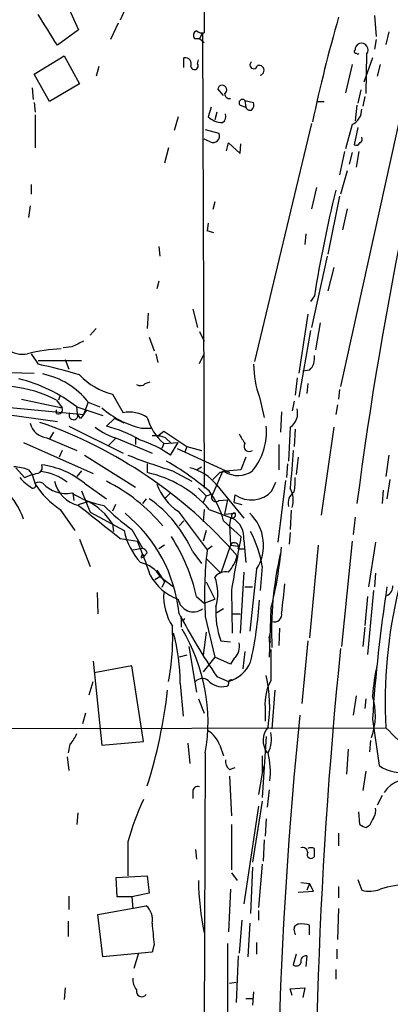
# Model space of a CAD drawing. Extents: x 2 to 971, y 6912 to 7795.
# Drawn here: x 662 to 694, y 7359 to 7446 of the extents above; entities that cross this region are included whole.
import ezdxf

# ---------------------------------------------------------------- set-up
doc = ezdxf.new("R2010")
doc.units = 0
doc.header["$MEASUREMENT"] = 0
doc.layers.add('MAIN', color=5, linetype='CONTINUOUS')

msp = doc.modelspace()

# ---------------------------------------------------------------- linework, layer by layer
at = {"layer": 'MAIN'}
for p, q in [((677.672, 7470.0654), (677.672, 7444.4961)), ((698.3307, 7453.1321), (689.61, 7413.5081)), ((665.6493, 7446.9514), (666.6653, 7444.7501)), ((670.814, 7446.6974), (670.306, 7445.5967)), ((692.5733, 7446.0201), (692.7427, 7444.1574)), ((666.6653, 7444.7501), (664.8027, 7443.3954)), ((670.1367, 7445.3427), (669.4593, 7443.9034)), ((677.5027, 7444.4961), (677.2487, 7443.9881)), ((677.5027, 7444.4961), (677.672, 7404.6181)), ((693.8433, 7444.5807), (693.5893, 7443.4801)), ((676.8253, 7443.9881), (677.2487, 7443.9881)), ((677.2487, 7443.9881), (677.672, 7443.6494)), ((692.7427, 7443.9034), (692.5733, 7443.0567)), ((662.7707, 7440.8554), (665.3953, 7442.4641)), ((665.3953, 7442.4641), (666.75, 7440.0087)), ((675.894, 7441.4481), (675.894, 7442.2947)), ((677.0793, 7441.7867), (677.164, 7442.1254)), ((692.404, 7442.2947), (691.642, 7440.1781)), ((691.896, 7442.6334), (691.8113, 7439.1621)), ((668.4433, 7441.5327), (668.1893, 7440.6861)), ((690.626, 7441.7021), (690.0333, 7439.2467)), ((693.0813, 7441.7021), (692.8273, 7440.6861)), ((664.1253, 7438.4847), (662.7707, 7440.8554)), ((662.6013, 7439.6701), (662.686, 7438.6541)), ((666.75, 7440.0087), (664.1253, 7438.4847)), ((679.3653, 7438.9927), (678.8573, 7439.5854)), ((691.388, 7439.5007), (691.134, 7438.3154)), ((681.228, 7438.5694), (681.3127, 7437.9767)), ((681.228, 7438.5694), (681.99, 7438.4001)), ((687.578, 7438.4847), (688.1707, 7438.4847)), ((691.7267, 7438.9081), (691.5573, 7438.0614)), ((662.7707, 7438.4001), (662.8553, 7437.5534)), ((678.2647, 7437.9767), (678.0107, 7437.1301)), ((680.8047, 7438.1461), (681.3127, 7437.9767)), ((691.0493, 7438.1461), (690.88, 7436.7914)), ((662.8553, 7437.2994), (662.8553, 7434.4207)), ((675.386, 7437.1301), (675.0473, 7435.9447)), ((678.7727, 7437.5534), (678.6033, 7436.8761)), ((677.7567, 7436.0294), (678.942, 7435.6907)), ((687.07, 7436.5374), (682.0747, 7415.7094)), ((690.626, 7436.4527), (690.0333, 7434.3361)), ((691.134, 7436.1987), (690.7953, 7434.6747)), ((678.18, 7434.9287), (677.672, 7435.1827)), ((674.5393, 7434.4207), (674.2007, 7433.0661)), ((679.6193, 7434.1667), (679.7887, 7434.8441)), ((679.7887, 7434.8441), (680.8047, 7433.9127)), ((680.8047, 7433.9127), (680.8893, 7434.7594)), ((689.9487, 7434.0821), (689.5253, 7432.0501)), ((690.626, 7433.9974), (690.372, 7432.9814)), ((691.2187, 7434.0821), (690.9647, 7432.7274)), ((690.2027, 7432.3887), (689.61, 7430.3567)), ((662.5167, 7431.2034), (662.5167, 7430.3567)), ((687.4933, 7430.9494), (687.07, 7429.0867)), ((689.5253, 7430.1874), (688.5093, 7425.1074)), ((662.432, 7429.3407), (662.2627, 7428.3247)), ((678.6033, 7429.6794), (678.434, 7429.0021)), ((690.2027, 7429.0867), (689.7793, 7427.2241)), ((678.0107, 7427.8167), (677.926, 7427.1394)), ((678.5187, 7426.9701), (677.926, 7427.1394)), ((686.562, 7426.8854), (686.4773, 7425.9541)), ((673.6927, 7425.7847), (673.7773, 7424.9381)), ((688.4247, 7424.9381), (687.07, 7418.6727)), ((689.0173, 7423.9221), (688.5093, 7421.8901)), ((673.6927, 7422.7367), (673.5233, 7422.0594)), ((687.324, 7421.4667), (686.9853, 7420.9587)), ((672.7613, 7419.9427), (672.6767, 7418.5881)), ((676.656, 7420.2814), (677.0793, 7418.6727)), ((686.7313, 7419.8581), (685.9693, 7414.6934)), ((687.832, 7419.0961), (687.4087, 7416.7254)), ((668.1893, 7418.5881), (667.6813, 7417.9954)), ((672.846, 7417.8261), (673.2693, 7416.6407)), ((677.2487, 7418.3341), (677.672, 7417.4874)), ((686.9853, 7418.4187), (685.9693, 7412.5767)), ((666.0727, 7416.9794), (665.3107, 7416.8947)), ((662.5167, 7416.3867), (663.1093, 7415.4554)), ((673.4387, 7416.3867), (673.608, 7415.6247)), ((677.2487, 7415.5401), (677.672, 7416.3867)), ((663.1093, 7415.7941), (666.9193, 7415.7941)), ((665.48, 7415.8787), (665.8187, 7415.0321)), ((658.368, 7414.7781), (662.7707, 7414.6934)), ((686.9007, 7414.9474), (686.308, 7414.8627)), ((672.5073, 7413.7621), (672.9307, 7413.9314)), ((685.8, 7414.2701), (685.6307, 7412.7461)), ((686.7313, 7413.7621), (686.6467, 7412.9154)), ((665.0567, 7412.7461), (664.8873, 7412.3227)), ((669.6287, 7412.8307), (670.56, 7411.2221)), ((689.5253, 7413.2541), (689.4407, 7412.4074)), ((653.796, 7411.9841), (664.8027, 7410.4601)), ((660.0613, 7411.7301), (667.0887, 7411.0527)), ((661.67, 7412.4074), (665.226, 7411.6454)), ((664.718, 7412.3227), (665.226, 7411.6454)), ((666.496, 7411.7301), (668.782, 7410.9681)), ((666.5807, 7410.8834), (666.496, 7411.7301)), ((667.512, 7412.1534), (667.0887, 7411.0527)), ((667.512, 7412.1534), (668.528, 7411.7301)), ((682.498, 7412.5767), (682.9213, 7410.7987)), ((685.546, 7412.2381), (685.3767, 7411.3914)), ((689.356, 7411.8994), (689.1867, 7411.0527)), ((664.718, 7411.1374), (664.718, 7411.4761)), ((666.8347, 7410.7141), (666.5807, 7411.0527)), ((684.4453, 7411.3067), (684.3607, 7409.5287)), ((665.8187, 7410.0367), (670.56, 7407.6661)), ((669.798, 7410.7141), (669.1207, 7410.0367)), ((670.6447, 7410.2907), (669.798, 7410.7141)), ((664.464, 7409.5287), (664.1253, 7408.9361)), ((672.1687, 7409.8674), (673.1, 7409.8674)), ((673.608, 7409.1901), (674.116, 7409.6134)), ((674.116, 7409.6134), (676.148, 7408.2587)), ((685.2073, 7409.9521), (685.038, 7406.9887)), ((685.6307, 7409.7827), (685.546, 7408.2587)), ((689.0173, 7409.9521), (687.9167, 7402.2474)), ((661.8393, 7408.5974), (667.9353, 7405.8881)), ((663.8713, 7409.0207), (666.496, 7407.9201)), ((669.9673, 7409.0207), (669.29, 7408.3434)), ((670.1367, 7408.9361), (673.1, 7407.6661)), ((671.6607, 7409.0207), (671.6607, 7408.4281)), ((674.116, 7408.5127), (673.9467, 7408.0894)), ((674.116, 7408.5127), (675.386, 7408.5974)), ((674.2853, 7409.0207), (674.7933, 7408.5127)), ((674.7087, 7407.4967), (675.386, 7408.5974)), ((684.1913, 7408.4281), (684.1913, 7406.2267)), ((665.226, 7407.9201), (664.972, 7407.3274)), ((667.1733, 7407.4967), (671.6607, 7404.7027)), ((675.3013, 7408.0894), (679.8733, 7405.9727)), ((676.148, 7408.2587), (675.9787, 7407.7507)), ((676.148, 7408.2587), (677.418, 7407.9201)), ((693.8433, 7407.4967), (693.5893, 7405.6341)), ((672.6767, 7406.7347), (672.6767, 7405.9727)), ((681.3127, 7407.3274), (680.8893, 7406.2267)), ((684.9533, 7406.7347), (684.8687, 7405.5494)), ((685.8847, 7407.3274), (685.7153, 7405.8034)), ((661.162, 7406.3961), (661.924, 7405.5494)), ((661.924, 7405.5494), (662.6013, 7405.8034)), ((662.2627, 7406.2267), (662.6013, 7405.8034)), ((662.6013, 7405.8034), (662.8553, 7404.9567)), ((666.9193, 7406.1421), (666.496, 7405.6341)), ((674.878, 7406.1421), (676.5713, 7405.2107)), ((676.9947, 7406.2267), (677.418, 7406.4807)), ((679.2807, 7406.0574), (678.434, 7404.1101)), ((678.434, 7405.3801), (679.0267, 7405.9727)), ((679.45, 7406.0574), (679.0267, 7405.9727)), ((679.0267, 7405.9727), (679.45, 7406.0574)), ((680.8893, 7406.2267), (679.2807, 7406.0574)), ((667.1733, 7405.0414), (669.1207, 7403.6867)), ((678.7727, 7404.8721), (681.1433, 7401.9934)), ((683.5987, 7404.3641), (683.9373, 7405.1261)), ((684.784, 7405.2954), (684.1067, 7399.8767)), ((693.928, 7405.3801), (693.674, 7403.6867)), ((666.1573, 7404.1947), (666.242, 7403.5174)), ((666.9193, 7404.3641), (667.6813, 7402.5014)), ((674.7087, 7404.1947), (674.2853, 7403.7714)), ((677.164, 7404.6181), (677.8413, 7403.9407)), ((677.8413, 7403.9407), (678.434, 7404.1101)), ((680.2967, 7403.3481), (680.3813, 7404.0254)), ((693.3353, 7404.4487), (693.2507, 7403.2634)), ((666.6653, 7403.1787), (667.512, 7403.4327)), ((669.8827, 7403.1787), (669.6287, 7402.5861)), ((672.592, 7403.6867), (672.2533, 7403.2634)), ((677.8413, 7403.9407), (677.5873, 7403.3481)), ((678.942, 7403.5174), (679.704, 7403.6021)), ((679.704, 7403.6021), (679.45, 7402.3321)), ((680.2967, 7403.3481), (680.974, 7403.1787)), ((665.0567, 7402.7554), (666.3267, 7400.8927)), ((667.6813, 7402.5014), (670.6447, 7400.8927)), ((675.386, 7402.5861), (677.926, 7399.1994)), ((677.672, 7402.7554), (677.5873, 7401.6547)), ((678.0953, 7402.7554), (680.1273, 7401.9934)), ((679.45, 7402.3321), (680.3813, 7402.4167)), ((685.292, 7402.6707), (685.2073, 7400.9774)), ((669.6287, 7401.4854), (669.7133, 7400.8081)), ((675.894, 7401.7394), (675.4707, 7401.3161)), ((679.3653, 7401.7394), (680.8893, 7400.3847)), ((679.958, 7401.9934), (679.8733, 7401.4007)), ((679.8733, 7401.4007), (679.958, 7399.6227)), ((690.88, 7402.0781), (690.7107, 7400.5541)), ((671.322, 7400.9774), (672.2533, 7399.3687)), ((677.8413, 7400.8927), (677.5873, 7399.9614)), ((685.2073, 7400.7234), (685.1227, 7399.7074)), ((666.75, 7400.1307), (667.6813, 7397.7601)), ((670.306, 7400.2154), (671.83, 7399.9614)), ((681.1433, 7400.0461), (681.3127, 7398.0987)), ((690.626, 7399.9614), (689.6947, 7390.7327)), ((692.658, 7399.8767), (692.0653, 7395.9821)), ((671.4067, 7399.1994), (672.2533, 7399.3687)), ((672.6767, 7398.9454), (672.4227, 7398.6914)), ((674.2007, 7399.6227), (673.6927, 7399.2841)), ((676.656, 7399.0301), (677.418, 7398.0141)), ((678.3493, 7399.5381), (677.926, 7399.1994)), ((679.958, 7399.6227), (679.1113, 7397.1674)), ((679.958, 7399.6227), (680.6353, 7399.5381)), ((680.6353, 7399.2841), (681.228, 7399.2841)), ((687.6627, 7399.6227), (686.9007, 7391.4947)), ((672.1687, 7398.5221), (672.4227, 7398.6914)), ((677.8413, 7398.4374), (679.1113, 7397.1674)), ((673.5233, 7397.4214), (674.2007, 7396.4054)), ((681.1433, 7397.2521), (680.8047, 7391.9181)), ((682.244, 7397.5061), (681.6513, 7392.0874)), ((682.752, 7397.7601), (682.5827, 7395.6434)), ((692.658, 7397.1674), (692.5733, 7395.9821)), ((673.862, 7396.9134), (673.354, 7396.5747)), ((673.862, 7396.8287), (674.9627, 7395.9821)), ((674.2007, 7396.4054), (673.9467, 7395.8974)), ((677.8413, 7396.4054), (678.6033, 7394.8814)), ((668.274, 7395.4741), (668.3587, 7393.6114)), ((680.0427, 7395.6434), (680.1273, 7391.9181)), ((681.228, 7395.9821), (681.9053, 7395.9821)), ((692.4887, 7395.6434), (691.9807, 7390.0554)), ((676.9947, 7395.1354), (677.672, 7394.5427)), ((677.672, 7394.5427), (678.6033, 7394.8814)), ((691.9807, 7395.1354), (691.7267, 7392.5954)), ((679.3653, 7394.0347), (678.7727, 7393.6961)), ((683.514, 7394.0347), (683.3447, 7389.8014)), ((675.64, 7393.3574), (675.64, 7392.4261)), ((677.7567, 7393.3574), (678.6033, 7389.8014)), ((680.1273, 7393.6114), (680.8047, 7393.6114)), ((677.8413, 7392.0027), (677.5873, 7389.9707)), ((683.3447, 7391.4947), (683.514, 7392.0874)), ((684.276, 7392.3414), (684.1913, 7390.8174)), ((691.7267, 7392.4261), (691.5573, 7390.7327)), ((679.1113, 7391.2407), (679.958, 7391.1561)), ((683.3447, 7391.1561), (683.514, 7391.1561)), ((686.7313, 7391.2407), (686.2233, 7385.7374)), ((676.3173, 7390.7327), (676.9947, 7386.7534)), ((681.228, 7390.3094), (681.0587, 7388.7854)), ((667.9353, 7389.4627), (668.6973, 7382.0967)), ((676.148, 7389.9707), (675.4707, 7389.8014)), ((678.6033, 7389.8014), (677.5873, 7388.5314)), ((679.958, 7389.2087), (678.6033, 7389.8014)), ((680.2967, 7389.7167), (679.958, 7389.2087)), ((671.322, 7389.0394), (668.02, 7388.4467)), ((672.338, 7382.4354), (671.322, 7389.0394)), ((667.5967, 7386.4994), (667.9353, 7387.6847)), ((678.7727, 7388.1081), (679.7887, 7387.6847)), ((680.1273, 7387.7694), (680.212, 7387.8541)), ((675.5553, 7387.5154), (675.8093, 7384.6367)), ((683.8527, 7386.9227), (683.5987, 7383.5361)), ((677.164, 7386.1607), (677.672, 7384.8907)), ((690.9647, 7386.4147), (690.7107, 7384.7214)), ((691.8113, 7386.1607), (691.7267, 7385.3141)), ((683.006, 7385.3987), (683.006, 7384.2134)), ((667.258, 7384.8907), (667.004, 7383.9594)), ((692.404, 7384.3827), (692.9967, 7380.3187)), ((649.478, 7383.5361), (693.5893, 7383.6207)), ((668.6973, 7382.0967), (672.338, 7382.4354)), ((683.0907, 7382.8587), (682.752, 7377.5247)), ((692.2347, 7382.5201), (692.15, 7381.5041)), ((665.9033, 7382.1814), (665.734, 7381.4194)), ((676.2327, 7382.2661), (676.402, 7380.4881)), ((679.0267, 7382.0967), (679.3653, 7381.1654)), ((690.2873, 7381.7581), (690.118, 7379.5567)), ((665.6493, 7381.0807), (665.8187, 7379.8954)), ((677.7567, 7381.4194), (677.5873, 7337.3927)), ((679.8733, 7379.9801), (680.3813, 7380.1494)), ((682.8367, 7380.2341), (682.8367, 7379.7261)), ((679.8733, 7379.3874), (680.0427, 7375.9161)), ((682.752, 7379.6414), (682.4133, 7377.7787)), ((691.8113, 7379.8107), (691.5573, 7378.1174)), ((683.3447, 7378.2021), (683.1753, 7376.6781)), ((676.656, 7378.0327), (676.656, 7377.4401)), ((693.2507, 7377.6941), (692.8273, 7376.8474)), ((682.4133, 7376.7627), (681.1433, 7368.2114)), ((682.752, 7377.1861), (681.9053, 7371.8521)), ((666.5807, 7376.1701), (666.496, 7375.1541)), ((683.0907, 7375.6621), (683.006, 7374.1381)), ((691.3033, 7375.1541), (691.2187, 7376.2547)), ((680.0427, 7375.1541), (680.0427, 7371.1747)), ((692.15, 7375.0694), (691.896, 7374.9001)), ((682.9213, 7373.7994), (682.8367, 7371.9367)), ((689.4407, 7374.3921), (689.4407, 7373.2914)), ((670.9833, 7373.6301), (670.9833, 7370.6667)), ((676.91, 7372.9527), (676.9947, 7372.1061)), ((681.9053, 7371.4287), (681.736, 7367.3647)), ((682.752, 7371.6827), (682.4133, 7367.8727)), ((669.9673, 7370.4974), (672.6767, 7370.6667)), ((670.052, 7368.8041), (669.9673, 7370.4974)), ((672.6767, 7370.6667), (672.846, 7369.1427)), ((680.0427, 7370.9207), (680.5507, 7370.2434)), ((679.958, 7369.4814), (679.7887, 7365.7561)), ((686.1387, 7370.0741), (686.9007, 7369.9894)), ((686.9007, 7369.9894), (686.6467, 7369.3967)), ((687.2393, 7369.3121), (686.9007, 7369.9894)), ((689.4407, 7369.7354), (689.4407, 7368.7194)), ((691.134, 7370.3281), (691.4727, 7369.3967)), ((665.8187, 7368.8887), (665.8187, 7367.7034)), ((671.322, 7368.8041), (670.052, 7368.8041)), ((672.846, 7369.1427), (671.322, 7368.8041)), ((671.322, 7368.8041), (671.4067, 7367.7881)), ((685.8847, 7369.2274), (687.2393, 7369.3121)), ((668.3587, 7367.2801), (672.592, 7368.0421)), ((689.4407, 7367.7881), (689.356, 7365.0787)), ((668.782, 7363.5547), (668.3587, 7367.2801)), ((682.4133, 7367.6187), (682.4133, 7366.7721)), ((665.734, 7366.6874), (665.734, 7365.3327)), ((680.974, 7366.7721), (680.72, 7363.8934)), ((681.6513, 7366.5181), (681.482, 7363.5547)), ((686.9007, 7365.5021), (686.9007, 7366.3487)), ((685.546, 7365.8407), (685.6307, 7365.5021)), ((673.2693, 7364.6554), (673.1, 7363.9781)), ((679.704, 7364.7401), (679.704, 7353.2254)), ((682.244, 7364.8247), (682.244, 7363.8087)), ((673.1, 7363.9781), (668.782, 7363.5547)), ((671.9147, 7363.8934), (671.4913, 7362.5387)), ((680.6353, 7363.6394), (680.466, 7359.5754)), ((685.7153, 7363.8087), (685.4613, 7362.8774)), ((686.6467, 7363.6394), (686.562, 7362.7081)), ((689.2713, 7364.2321), (689.2713, 7363.3854)), ((689.1867, 7362.4541), (689.1867, 7361.6074)), ((679.8733, 7361.2687), (680.466, 7361.3534)), ((665.48, 7360.8454), (665.3953, 7359.8294)), ((681.99, 7360.5067), (681.9053, 7359.3214)), ((685.2073, 7360.7607), (686.4773, 7360.8454)), ((685.3767, 7360.1681), (685.2073, 7360.7607)), ((686.4773, 7360.8454), (686.308, 7359.9987)), ((681.3127, 7359.9141), (681.9053, 7359.9141))]:
    msp.add_line(p, q, dxfattribs=at)
for centre, radius, start, end in [((1030.5944, 7359.2707), 342.3832, 163.853293, 172.617675), ((-13.3644, 7021.4029), 798.7417, 31.8921232, 32.1213076), ((814.6269, 7409.6964), 130.3024, 163.891061, 168.036453), ((677.1359, 7444.2703), 0.4196, 109.665766, 222.257158), ((677.5026, 7445.2579), 0.7804, 229.396316, 282.536771), ((690.9647, 7442.8451), 0.1526, 123.700477, 303.66924), ((691.4537, 7442.9998), 0.5744, 320.361751, 182.76427), ((675.9999, 7441.7655), 0.5397, 334.441701, 101.316179), ((682.0034, 7441.6798), 0.3312, 123.474184, 349.14126), ((691.134, 7442.7181), 0.0847, 180, 0), ((676.8112, 7441.5938), 0.3302, 190.663358, 35.735304), ((682.4714, 7441.1988), 0.4423, 284.573464, 108.824153), ((679.2428, 7439.4986), 0.3952, 301.6227, 167.310775), ((679.8855, 7439.1681), 0.4355, 180.789329, 279.58345), ((681.0163, 7438.3577), 0.2994, 45, 225), ((681.6937, 7438.1037), 0.4016, 198.434949, 288.434949), ((681.3973, 7438.1884), 0.6294, 312.276138, 19.655661), ((689.9938, 7437.7897), 1.479, 295.30711, 0.685703), ((679.2863, 7438.4776), 1.8555, 226.570102, 269.827079), ((678.8998, 7437.1724), 0.6693, 304.689739, 18.440363), ((678.434, 7435.4367), 0.568, 243.434949, 26.565051), ((691.134, 7435.1828), 0.3787, 296.558284, 26.558284), ((690.9646, 7435.0134), 0.3787, 243.441716, 333.441716), ((800.9282, 7403.3394), 115.0414, 166.243697, 170.934004), ((793.5806, 7163.2336), 283.981, 116.45046, 116.679643), ((661.7296, 7418.4486), 2.1101, 230.941572, 282.269042), ((665.7068, 7402.2704), 14.5507, 92.227311, 104.035193), ((685.8843, 7415.9917), 1.4573, 314.224315, 8.909672), ((656.434, 7381.7779), 34.3327, 72.514065, 78.788581), ((691.2653, 7415.608), 9.2766, 180.942562, 199.072862), ((662.1163, 7407.8609), 6.8949, 38.503684, 78.145409), ((671.1761, 7418.7548), 6.1228, 223.706948, 255.361174), ((659.6117, 7402.5366), 11.0382, 62.444847, 83.698271), ((658.2589, 7401.1705), 13.3923, 52.043705, 76.364803), ((672.0719, 7414.2094), 0.6243, 238.453829, 314.227622), ((664.8661, 7411.4973), 0.3892, 247.632677, 22.367323), ((666.2103, 7410.9893), 0.3853, 142.826733, 344.04439), ((836.3976, 7284.0649), 211.6403, 143.014163, 143.243367), ((673.9544, 7417.6317), 7.967, 228.710768, 257.047859), ((671.1103, 7408.4708), 2.8058, 56.064134, 101.310733), ((684.3903, 7411.1666), 1.4638, 303.928912, 15.619027), ((664.0723, 7410.6991), 1.6904, 193.981164, 263.170957), ((649.8865, 7371.9699), 40.6735, 41.069655, 70.776068), ((666.4134, 7399.3736), 11.0014, 59.486317, 75.753949), ((677.3719, 7412.1587), 4.8882, 196.154057, 228.234954), ((677.8417, 7409.5066), 5.2757, 320.376589, 5.766787), ((671.6323, 7414.4672), 5.7298, 231.999864, 254.869157), ((673.3541, 7406.7363), 2.4669, 67.822501, 95.912116), ((892.6672, 7535.947), 246.8725, 210.848186, 211.077349), ((668.8654, 7399.1969), 10.1504, 54.853343, 72.016305), ((681.609, 7408.2648), 0.4545, 146.949711, 310.68196), ((691.2384, 7459.4573), 55.7689, 248.703342, 252.940749), ((1510.8413, 7342.7686), 827.9474, 175.4867069, 175.7158877), ((662.8553, 7406.4384), 0.6294, 312.276138, 19.655661), ((662.4705, 7399.2688), 7.4457, 50.831114, 82.456258), ((659.5857, 7382.048), 28.9933, 50.326735, 59.341468), ((655.1135, 7399.4972), 7.1451, 19.725027, 66.656315), ((660.8097, 7402.2637), 4.221, 69.864971, 87.515164), ((620.6165, 7575.2322), 174.5533, 283.917656, 284.146846), ((662.9591, 7401.7939), 4.2826, 51.084866, 84.584275), ((670.5387, 7396.2001), 10.0037, 40.94142, 77.659549), ((675.3591, 7402.1679), 4.3549, 38.385709, 76.144364), ((680.6158, 7407.8937), 2.1751, 237.590023, 306.359908), ((664.702, 7408.2167), 4.1669, 219.800818, 239.725549), ((662.6578, 7404.872), 0.2601, 257.454468, 40.620402), ((663.194, 7404.4483), 0.683, 60.270726, 119.729274), ((668.9942, 7408.8945), 7.2933, 212.678159, 237.324673), ((665.5614, 7406.8941), 2.7474, 222.403732, 280.725473), ((667.3488, 7405.8942), 2.8823, 193.717559, 256.282441), ((662.0437, 7391.2443), 15.6571, 40.036469, 63.127932), ((678.1174, 7406.6494), 4.896, 200.226362, 236.090523), ((681.1455, 7405.2107), 4.498, 348.050526, 4.318496), ((670.1426, 7410.4299), 7.4459, 236.866324, 260.133369), ((671.5527, 7399.5788), 8.1058, 15.458957, 36.181979), ((678.688, 7403.8137), 0.386, 130.598075, 310.598075), ((681.7972, 7406.0264), 2.4513, 234.71692, 317.301312), ((686.2091, 7403.2776), 1.2014, 123.500916, 192.899177), ((683.1532, 7403.5574), 2.3118, 344.116224, 27.31101), ((665.1084, 7398.6959), 5.3117, 31.678945, 63.095342), ((666.5154, 7394.6201), 11.058, 23.503524, 55.075981), ((1388.1524, 8311.8192), 1160.3124, 231.5519961, 231.7811815), ((684.4252, 7418.6591), 22.0076, 225.011966, 233.459336), ((662.4654, 7392.2876), 13.0725, 5.812078, 50.790464), ((680.085, 7402.2897), 0.3224, 246.799076, 23.200924), ((680.2966, 7402.1797), 0.2517, 70.333925, 227.737028), ((679.0164, 7399.6076), 3.8515, 326.931729, 46.832755), ((679.1366, 7400.2378), 2.0158, 354.543095, 60.563593), ((676.4658, 7402.1237), 5.9498, 191.940536, 222.569721), ((672.8942, 7396.1675), 9.9856, 9.177258, 27.69264), ((625.3685, 7381.0175), 50.1751, 18.572025, 22.182357), ((660.1887, 7391.1737), 17.2666, 13.264252, 32.23929), ((680.2967, 7399.4535), 0.3786, 333.421413, 153.455252), ((1865.8103, 7186.3606), 1204.0947, 169.7614496, 169.9906287), ((671.9569, 7398.6488), 0.7785, 22.394546, 67.621866), ((711.4355, 7395.3048), 33.7351, 173.370612, 183.309313), ((646.9697, 7403.1049), 37.6531, 346.061004, 354.434854), ((713.0942, 7392.123), 29.5324, 166.643191, 182.862647), ((671.4913, 7395.3894), 2.7734, 31.262786, 77.660093), ((672.2957, 7398.6067), 0.1526, 33.700477, 213.66924), ((677.2919, 7399.4953), 3.3565, 318.062525, 346.14261), ((679.5307, 7396.1032), 1.1775, 77.343471, 141.96412), ((676.9336, 7399.1589), 4.5489, 208.360557, 250.10987), ((674.6393, 7395.3871), 4.218, 343.71203, 19.984963), ((1319.5767, 7331.4657), 638.1728, 174.1748198, 174.404001), ((679.1629, 7395.1922), 5.0548, 176.803005, 212.038425), ((828.6054, 7375.3395), 136.5013, 171.301994, 176.201377), ((735.4271, 7385.9209), 41.901, 166.463984, 183.146896), ((693.3699, 7395.9783), 0.8169, 291.854808, 6.212391), ((676.7075, 7395.116), 1.3422, 190.066588, 306.331175), ((649.2864, 7396.7043), 33.2663, 347.277541, 356.712671), ((686.5074, 7393.8091), 7.8294, 177.10814, 199.150279), ((683.8136, 7393.5467), 0.6491, 250.669136, 13.306223), ((727.7055, 7421.2102), 59.0776, 207.850199, 214.077597), ((675.8094, 7393.2727), 0.1894, 153.434949, 333.448488), ((655.5993, 7391.4388), 19.3085, 348.788709, 3.182381), ((660.4475, 7387.7231), 15.1092, 359.212355, 16.119684), ((662.4589, 7384.1602), 15.5414, 349.842484, 31.39692), ((679.3712, 7390.7494), 1.3867, 311.866519, 13.42695), ((767.9946, 7391.3254), 84.6501, 179.885408, 180.114592), ((1360.8634, 7389.124), 677.3508, 179.8854085, 180.1145831), ((1117.5522, 7346.9303), 430.1609, 174.178226, 182.33107), ((678.9691, 7390.5935), 3.0221, 285.736014, 336.285837), ((713.0653, 7384.7135), 20.7312, 167.476948, 175.293026), ((677.5066, 7387.1266), 0.8169, 51.895561, 136.909648), ((679.2457, 7388.8793), 1.6605, 221.946175, 283.002634), ((679.6194, 7387.4731), 0.2117, 269.972935, 36.875312), ((680.0003, 7387.6001), 0.2116, 53.124688, 180), ((687.0841, 7385.7646), 4.0945, 150.683485, 185.12703), ((671.7359, 7385.5175), 11.6657, 351.063733, 13.257169), ((630.4271, 7391.8823), 44.3061, 342.474899, 353.572867), ((687.0648, 7384.7176), 5.6024, 339.701905, 17.633202), ((1056.4221, 7346.3689), 372.3486, 174.087957, 183.089418), ((676.6604, 7381.2451), 2.5149, 19.793132, 57.525138), ((684.7162, 7382.5069), 1.886, 140.544508, 215.212775), ((711.4874, 7400.5769), 24.6547, 223.45202, 237.748379), ((664.0263, 7384.0302), 2.6346, 315.433655, 339.619837), ((680.7206, 7382.6893), 2.8392, 333.431339, 10.308998), ((680.5205, 7380.7299), 0.9905, 174.391856, 229.200438), ((1063.7517, 7380.4034), 381.0005, 179.885409, 180.114592), ((676.4503, 7379.7164), 7.0194, 353.847569, 14.040797), ((694.9017, 7383), 3.2891, 234.60711, 284.154118), ((695.5171, 7376.6286), 2.4777, 65.292696, 147.821806), ((677.117, 7378.0139), 0.4614, 73.41494, 177.66472), ((694.0214, 7367.3613), 23.8758, 155.254542, 164.778031), ((691.7267, 7376.3393), 0.9653, 322.12814, 15.261365), ((861.6742, 7290.7181), 189.3505, 153.316988, 153.54613), ((691.955, 7375.8562), 0.9579, 227.132054, 266.468811), ((686.2703, 7372.6799), 0.4614, 2.33528, 106.573158), ((687.0276, 7372.5717), 0.552, 57.524827, 122.466416), ((517.974, 7372.6988), 169.3503, 359.885409, 0.114558), ((687.0277, 7372.5294), 0.3413, 150.265529, 330.257201), ((699.8272, 7370.4473), 22.6641, 180.515474, 192.164854), ((692.1439, 7371.9673), 2.6568, 255.366424, 290.660796), ((695.6917, 7361.65), 8.255, 90.488634, 108.43451), ((671.5439, 7366.8461), 1.5903, 348.09724, 48.770691), ((1138.8322, 7407.9093), 467.5679, 185.078727, 185.307923), ((685.9881, 7365.9725), 0.4613, 92.335786, 196.600508), ((686.2234, 7364.0644), 2.3826, 73.484793, 96.122164), ((686.5858, 7363.1775), 0.4658, 82.489062, 196.306943), ((685.7436, 7363.1879), 0.4196, 227.723556, 340.334234), ((672.7823, 7361.5861), 1.3797, 175.59365, 221.267966), ((672.211, 7360.549), 0.4827, 164.734471, 322.12814)]:
    msp.add_arc(centre, radius, start, end, dxfattribs=at)

doc.saveas('drawing.dxf')
